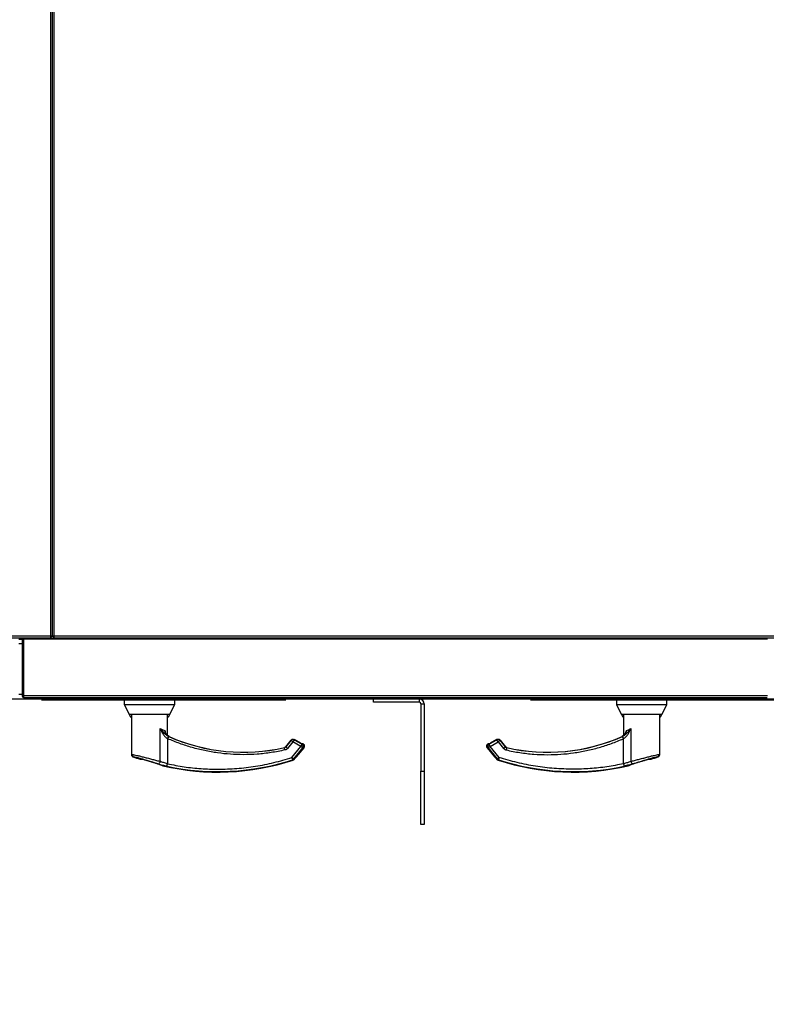
# Model space of a CAD drawing. Units: inches. Extents: x 0.3 to 10.6, y 0.4 to 8.2.
# Drawn here: x 6.9 to 7.2, y 6.3 to 6.7 of the extents above; entities that cross this region are included whole.
import ezdxf

# ---------------------------------------------------------------- set-up
doc = ezdxf.new("R2010")
doc.units = ezdxf.units.IN
doc.header["$MEASUREMENT"] = 0
doc.linetypes.add('HIDDEN', pattern=[0.07500000000000001, 0.05, -0.025])
doc.layers.add('SERVICE_AREA_LINE', color=7, linetype='HIDDEN')
doc.styles.add('SLDTEXTSTYLE0', font='GOTHIC.TTF', dxfattribs={"width": 0.913})
doc.dimstyles.new('SLDDIMSTYLE0', dxfattribs={"dimtxt": 0.08333333333333333, "dimasz": 0.1, "dimexe": 0, "dimexo": 0.0625, "dimgap": 0.02083333333333333, "dimtad": 0, "dimtih": 1, "dimtoh": 1, "dimdec": 6, "dimlfac": 80, "dimrnd": 1e-09, "dimzin": 12, "dimdsep": 46, "dimlunit": 5, "dimtxsty": 'SLDTEXTSTYLE0', "dimsah": 1, "dimcen": 0.09, "dimadec": 0, "dimazin": 3, "dimtfac": 1, "dimtdec": 3, "dimtofl": 0, "dimtmove": 0, "dimatfit": 3, "dimfxl": 1, "dimfrac": 2, "dimtolj": 1, "dimtzin": 12, "dimarcsym": 0})
doc.dimstyles.new('SLDDIMSTYLE1', dxfattribs={"dimtxt": 0.08333333333333333, "dimasz": 0.1, "dimexe": 0, "dimexo": 0.0625, "dimgap": 0.02083333333333333, "dimtad": 0, "dimtih": 1, "dimtoh": 1, "dimdec": 6, "dimlfac": 80, "dimrnd": 1e-09, "dimzin": 12, "dimdsep": 46, "dimlunit": 5, "dimtxsty": 'SLDTEXTSTYLE0', "dimsah": 1, "dimcen": 0.09, "dimadec": 0, "dimazin": 3, "dimtfac": 1, "dimtdec": 3, "dimtmove": 0, "dimatfit": 0, "dimfxl": 1, "dimfrac": 2, "dimtolj": 1, "dimtzin": 12, "dimarcsym": 0})

# ---------------------------------------------------------------- blocks, each defined once
blk = doc.blocks.new('_D_15')
at = {"layer": 'SERVICE_AREA_LINE'}
for p, q in [((6.48086289249363, 6.852949390017391), (6.480862892493627, 5.852196047033793)), ((6.291145392493639, 6.381147613322105), (6.291145392493638, 5.852196047033793)), ((6.291145392493638, 5.977196047033793), (6.041145392493638, 5.977196047033793)), ((6.480862892493627, 5.977196047033793), (6.772430467734528, 5.977196047033792))]:
    blk.add_line(p, q, dxfattribs=at)
for points in [[(6.291145392493638, 5.977196047033793), (6.191145392493638, 5.992196047033793), (6.191145392493638, 5.962196047033793)], [(6.480862892493627, 5.977196047033793), (6.580862892493626, 5.962196047033793), (6.580862892493626, 5.992196047033793)]]:
    blk.add_solid(points, dxfattribs=at)
at = {"layer": 'SERVICE_AREA_LINE', "insert": (6.772430467734528, 6.017437652657995), "char_height": 0.08333333333333333, "attachment_point": 1, "style": 'SLDTEXTSTYLE0'}
blk.add_mtext('15 1/8"', dxfattribs=at)
blk = doc.blocks.new('_D_19')
at = {"layer": 'SERVICE_AREA_LINE'}
for p, q in [((6.874067892493628, 7.110485113322085), (6.558612951815143, 7.110485113322085)), ((6.683612951815144, 7.110485113322085), (6.683612951815144, 6.405636890017384)), ((6.683612951815144, 6.166056027938795), (6.683612951815144, 6.405636890017384)), ((6.752386645370779, 6.166056027938795), (6.683612951815144, 6.166056027938795))]:
    blk.add_line(p, q, dxfattribs=at)
for points in [[(6.683612951815144, 7.110485113322085), (6.668612951815144, 7.010485113322085), (6.698612951815144, 7.010485113322085)], [(6.683612951815144, 6.405636890017384), (6.698612951815144, 6.505636890017383), (6.668612951815144, 6.505636890017383)]]:
    blk.add_solid(points, dxfattribs=at)
at = {"layer": 'SERVICE_AREA_LINE', "insert": (6.752386645370777, 6.206297633563), "char_height": 0.08333333333333333, "attachment_point": 1, "style": 'SLDTEXTSTYLE0'}
blk.add_mtext('56 3/8"', dxfattribs=at)
blk = doc.blocks.new('_D_25')
at = {"layer": 'SERVICE_AREA_LINE'}
for p, q in [((6.864084767486069, 7.461441363322084), (4.968936274130788, 7.461441363322107)), ((5.093936274130788, 7.461441363322106), (5.093936274130786, 7.299564670701959)), ((5.093936274130773, 6.31040498089671), (5.093936274130783, 7.034749861531896)), ((6.443601642493621, 6.310404980896693), (4.968936274130773, 6.310404980896711))]:
    blk.add_line(p, q, dxfattribs=at)
for points in [[(5.093936274130788, 7.461441363322106), (5.078936274130787, 7.361441363322107), (5.108936274130786, 7.361441363322107)], [(5.093936274130773, 6.31040498089671), (5.108936274130774, 6.410404980896709), (5.078936274130775, 6.410404980896709)]]:
    blk.add_solid(points, dxfattribs=at)
at = {"layer": 'SERVICE_AREA_LINE', "char_height": 0.08333333333333333, "attachment_point": 1, "style": 'SLDTEXTSTYLE0'}
for s, insert in [('92 1/8"', (4.913920842017751, 7.273602574033652)), ('Overall', (4.901806626962197, 7.141195169448622))]:
    blk.add_mtext(s, dxfattribs=dict(at, insert=insert))

msp = doc.modelspace()

# ---------------------------------------------------------------- linework, layer by layer
at = {"color": 8, "linetype": 'Continuous', "lineweight": 25}
for p, q in [((6.894882892493625, 7.37298600166975), (6.894882892493623, 6.43173600166975)), ((6.896382892493623, 6.431736001669732), (6.896382892493626, 7.372986001669734)), ((6.894882892493623, 6.43173600166975), (6.607132892493622, 6.43173600166975)), ((6.883320392493635, 6.428586001669741), (6.881957892493618, 6.428586001669741)), ((6.884408780841285, 6.43082439001738), (7.187485754145988, 6.43082439001738)), ((7.201752892493623, 6.431736001669731), (6.896382892493623, 6.431736001669732)), ((6.881957892493618, 6.408011001669742), (6.883320392493635, 6.408011001669742)), ((7.187985754145988, 6.40732439001738), (6.883908780841284, 6.40732439001738)), ((7.045671642493639, 6.404636001669741), (7.045671642493639, 6.405986001669741)), ((7.046346642493639, 6.403961001669741), (7.047696642493639, 6.403961001669741)), ((6.92794037772985, 6.399665925450451), (6.927041364482192, 6.399665925450451)), ((6.92794037772985, 6.398735346753859), (6.927578634343171, 6.398735346753859)), ((6.92794037772985, 6.398553940729105), (6.927760987376565, 6.398553940729105)), ((6.943603170505069, 6.399665925450451), (6.942704157257411, 6.399665925450451)), ((6.94306590064409, 6.398735346753859), (6.942704157257411, 6.398735346753859)), ((6.942883547610696, 6.398553940729105), (6.942704157257411, 6.398553940729105)), ((7.129190377729855, 6.399665925450451), (7.128291364482192, 6.399665925450451)), ((7.129190377729855, 6.398735346753859), (7.128828634343171, 6.398735346753859)), ((7.129190377729855, 6.398553940729105), (7.129010987376565, 6.398553940729105)), ((7.144853170505069, 6.399665925450451), (7.143954157257415, 6.399665925450451)), ((7.14431590064409, 6.398735346753859), (7.143954157257415, 6.398735346753859)), ((7.144133547610696, 6.398553940729105), (7.143954157257415, 6.398553940729105)), ((6.939751401351903, 6.380452092304891), (6.939751401351901, 6.393931613901129)), ((6.941771597976469, 6.392265183028742), (6.941555530157543, 6.393045475713713)), ((7.13214313363537, 6.393931613901128), (7.132143133635368, 6.380452092304888)), ((6.942704157257407, 6.389802528838127), (6.943126562251853, 6.390685920664906)), ((6.942704157257407, 6.389802528838127), (6.942704157257408, 6.379503474951312)), ((6.942818148950026, 6.389750085011516), (6.942704157257407, 6.389802528838127)), ((6.942818148950026, 6.389750085011516), (6.943214681173123, 6.39064683203062)), ((6.943214681205691, 6.390646832104273), (6.943126562251853, 6.390685920664906)), ((6.943214681205691, 6.390646832104273), (6.943350918892379, 6.390614368317563)), ((6.943351673106007, 6.390616082412645), (6.943350918892382, 6.390614368317562)), ((6.991034638005366, 6.386459102756739), (6.993234488290325, 6.389150046827352)), ((6.991048722319723, 6.38643638912914), (6.993240459110807, 6.389117408452426)), ((6.993999582464538, 6.388496824121352), (6.991807845673452, 6.385815804798066)), ((6.993234488290323, 6.389150046827353), (6.993233038426382, 6.389151232093014)), ((6.993234488290325, 6.389150046827352), (6.993240459110807, 6.389117408452426)), ((6.993999582464538, 6.388496824121352), (6.993240459110807, 6.389117408452426)), ((6.994489835760841, 6.38934596773913), (6.993999582464538, 6.388496824121352)), ((6.997274958538706, 6.386605784863235), (6.993999582464538, 6.388496824121352)), ((6.994484801284332, 6.389380227909391), (6.994483864940359, 6.389378606114055)), ((6.994483864940359, 6.389378606114055), (6.994489835760841, 6.38934596773913)), ((6.994483864940359, 6.389378606114055), (6.99707666051688, 6.387881654889997)), ((6.994489835760841, 6.38934596773913), (6.997765211835009, 6.387454928481012)), ((7.074129323152257, 6.387454928481013), (7.077404699226425, 6.389345967739131)), ((7.074619576448564, 6.386605784863235), (7.077894952522731, 6.388496824121352)), ((7.074817874470386, 6.387881654889997), (7.077410670046906, 6.389378606114055)), ((7.077410670046906, 6.389378606114055), (7.077404699226425, 6.389345967739131)), ((7.077894952522731, 6.388496824121352), (7.077404699226425, 6.389345967739131)), ((7.077410670046906, 6.389378606114055), (7.077409733702934, 6.389380227909391)), ((7.078654075876458, 6.389117408452426), (7.077894952522731, 6.388496824121352)), ((7.077894952522731, 6.388496824121352), (7.080086689313816, 6.385815804798066)), ((7.077901178422056, 6.389508889490771), (7.078077159203945, 6.389492822911304)), ((7.078654075876458, 6.389117408452426), (7.07866004669694, 6.389150046827352)), ((7.078654075876458, 6.389117408452426), (7.080845812667546, 6.38643638912914)), ((7.078661496560884, 6.389151232093016), (7.07866004669694, 6.389150046827352)), ((7.07866004669694, 6.389150046827352), (7.080859896981902, 6.386459102756739)), ((7.128542861881254, 6.390616082412645), (7.128543616094879, 6.390614368317562)), ((7.128679854571955, 6.390646830320864), (7.128543616105907, 6.390614368292501)), ((7.128767972735407, 6.390685920664906), (7.128679853781568, 6.390646832104273)), ((7.129076386037235, 6.389750085011516), (7.128679853781568, 6.390646832104273)), ((7.128767972735407, 6.390685920664906), (7.129190377729853, 6.389802528838127)), ((7.129076386037235, 6.389750085011516), (7.129190377729853, 6.389802528838127)), ((7.129190377729852, 6.379503474951312), (7.129190377729853, 6.389802528838127)), ((6.990508063514002, 6.386101114464644), (6.99049386780933, 6.386123802640467)), ((6.990493867809027, 6.386123802641792), (6.990494532334574, 6.386120893548825)), ((6.990726528062013, 6.385145255469073), (6.990508063514003, 6.386101114464644)), ((6.991034638005366, 6.386459102756739), (6.991033188141423, 6.386460288022403)), ((6.991034638005366, 6.386459102756739), (6.991048722319723, 6.38643638912914)), ((6.991807845673452, 6.385815804798066), (6.991048722341957, 6.386436389110965)), ((6.993591481873835, 6.382100010193779), (6.997274958538706, 6.386605784863235)), ((6.994350605227562, 6.381479425862704), (6.998034081892432, 6.385985200532159)), ((6.995443233943994, 6.382319192205978), (6.998511617166047, 6.386072560193884)), ((6.997077596860855, 6.387883276685332), (6.99707666051688, 6.387881654889997)), ((6.997274958538706, 6.386605784863235), (6.997765211835009, 6.387454928481012)), ((6.998034081892432, 6.385985200532159), (6.997274958538706, 6.386605784863235)), ((6.997874543761903, 6.387474929516907), (6.997765211835009, 6.387454928481012)), ((6.998511617166047, 6.386072560193884), (6.998034081892432, 6.385985200532159)), ((6.998040230345683, 6.387505239998062), (6.998125741905802, 6.387609841128082)), ((6.998040230345683, 6.387505239998062), (6.998242747108624, 6.387542288142737)), ((6.998040230345683, 6.387505239998062), (6.99804946183784, 6.387407341794586)), ((6.998125741905802, 6.387609841128082), (6.998242747108624, 6.387542288142737)), ((7.073382917821219, 6.386072560193884), (7.073860453094833, 6.38598520053216)), ((7.073382917821219, 6.386072560193884), (7.076451301043275, 6.382319192205978)), ((7.073651787878641, 6.387542288142737), (7.073768793081464, 6.387609841128082)), ((7.073651787878641, 6.387542288142737), (7.073854304641589, 6.387505239998062)), ((7.073768793081464, 6.387609841128082), (7.073854304641589, 6.387505239998062)), ((7.073845073149429, 6.387407341794586), (7.073854304641589, 6.387505239998062)), ((7.074619576448564, 6.386605784863235), (7.073860453094833, 6.38598520053216)), ((7.073860453094833, 6.38598520053216), (7.077543929759701, 6.381479425862704)), ((7.074019991225366, 6.387474929516909), (7.074129323152257, 6.387454928481013)), ((7.074129323152257, 6.387454928481013), (7.074619576448564, 6.386605784863235)), ((7.07830305311343, 6.382100010193779), (7.074619576448564, 6.386605784863235)), ((7.074817874470386, 6.387881654889997), (7.074816938126413, 6.387883276685332)), ((7.080086689313816, 6.385815804798066), (7.080845812667546, 6.38643638912914)), ((7.080845812667546, 6.38643638912914), (7.080859896981902, 6.386459102756739)), ((7.080861346845845, 6.386460288022403), (7.080859896981902, 6.386459102756739)), ((7.081386471473264, 6.386101114464644), (7.081168006925254, 6.385145255469072)), ((7.081400667177937, 6.386123802640467), (7.081386471473264, 6.386101114464644)), ((7.081400013039137, 6.386120939017552), (7.081400667178241, 6.386123802641793)), ((6.993591481873835, 6.382100010193779), (6.994350605227562, 6.381479425862704)), ((6.993896643519736, 6.381168200369823), (6.993591481873835, 6.382100010193779)), ((6.994019464326097, 6.38099014861998), (6.993896643519736, 6.381168200369823)), ((6.994350605227562, 6.381479425862704), (6.994476061078929, 6.381296495466986)), ((7.077418473908337, 6.381296495466986), (7.077543929759701, 6.381479425862704)), ((7.077543929759701, 6.381479425862704), (7.07830305311343, 6.382100010193779)), ((7.077997891467527, 6.381168200369823), (7.077875070661169, 6.380990148619979)), ((7.07830305311343, 6.382100010193779), (7.077997891467527, 6.381168200369823)), ((6.942495425110398, 6.378545443600595), (6.942704157257408, 6.379503474951312)), ((7.046346642493639, 6.376511001669741), (7.047696642493639, 6.376511001669741)), ((7.129190377729852, 6.379503474951312), (7.129399109876862, 6.378545443600595))]:
    msp.add_line(p, q, dxfattribs=at)
at = {"color": 7, "linetype": 'Continuous', "lineweight": 25}
for p, q in [((6.895632892493622, 6.431574390017398), (6.895632892493625, 7.373147613322102)), ((6.60697128084127, 6.43098600166975), (6.895044504145974, 6.43098600166975)), ((6.881957892493618, 6.430397613322094), (6.883320392493635, 6.430397613322094)), ((6.883320392493635, 6.43057439001738), (6.883820392493636, 6.43057439001738)), ((6.883320392493635, 6.43057439001738), (6.883320392493635, 6.40732439001738)), ((6.883852539050006, 6.43098600166975), (6.883820392493636, 6.43082439001738)), ((6.883820392493636, 6.43082439001738), (6.883820392493636, 6.43057439001738)), ((6.884320392493636, 6.43082439001738), (6.883820392493636, 6.43082439001738)), ((6.883820392493636, 6.43057439001738), (6.883820392493636, 6.40732439001738)), ((6.883908780841284, 6.40732439001738), (6.883908780841284, 6.43057439001738)), ((6.883908780841284, 6.43057439001738), (7.187985754145988, 6.43057439001738)), ((6.884320392493636, 6.43098600166975), (6.884320392493636, 6.43057439001738)), ((6.884320392493636, 6.43082439001738), (6.884320392493636, 6.43057439001738)), ((6.884408780841285, 6.43082439001738), (6.884431530999744, 6.43098600166975)), ((6.884408780841285, 6.43057439001738), (6.884408780841285, 6.43082439001738)), ((6.894956143846133, 6.431574390017381), (6.895132892493622, 6.431574390017381)), ((6.895044504145974, 6.431486001669749), (6.895044504145974, 6.43098600166975)), ((6.895132892493622, 6.431574390017398), (6.895632892493622, 6.431574390017398)), ((6.896132892493624, 6.431574390017381), (6.895632892493623, 6.431574390017381)), ((6.896132892493624, 6.431574390017381), (6.896309641141123, 6.431574390017381)), ((6.896221280841272, 6.431486001669732), (6.896221280841272, 6.430986001669732)), ((6.896221280841272, 6.430986001669732), (7.201914504145975, 6.430986001669731)), ((7.187463003987531, 6.430986001669731), (7.187485754145988, 6.43082439001738)), ((7.187485754145988, 6.43082439001738), (7.187485754145988, 6.43057439001738)), ((6.925725810800718, 6.405986001669741), (6.810441642493618, 6.405986001669741)), ((6.883820392493636, 6.40732439001738), (6.883320392493635, 6.40732439001738)), ((6.883820392493636, 6.40757439001738), (6.883908780841284, 6.40757439001738)), ((6.884070392493636, 6.406574390017379), (7.187824142493636, 6.40657439001738)), ((6.92498762182434, 6.40571907505675), (6.92498762182434, 6.403750571119742)), ((6.92498762182434, 6.40571907505675), (6.935322267493632, 6.40571907505675)), ((6.925725810800718, 6.406574390017379), (6.925725810800718, 6.405965138048876)), ((6.925725810800719, 6.405965138048876), (6.925725810800719, 6.40571907505675)), ((6.935322267493632, 6.405965138048876), (6.925725810800718, 6.405965138048876)), ((6.944918724186546, 6.405965138048876), (6.925725810800719, 6.405965138048876)), ((6.944918724186545, 6.405965138048876), (6.935322267493632, 6.405965138048876)), ((6.935322267493632, 6.40571907505675), (6.945656913162923, 6.40571907505675)), ((6.944918724186545, 6.405965138048876), (6.944918724186545, 6.406574390017379)), ((7.126975810800721, 6.405986001669741), (6.944918724186545, 6.405986001669741)), ((6.944918724186546, 6.40571907505675), (6.944918724186546, 6.405965138048876)), ((6.945656913162923, 6.403750571119742), (6.945656913162923, 6.40571907505675)), ((7.026921642493638, 6.404636001669741), (7.026921642493638, 6.405986001669741)), ((7.045671642493639, 6.404636001669741), (7.026921642493638, 6.404636001669741)), ((7.126237621824341, 6.40571907505675), (7.126237621824341, 6.403750571119742)), ((7.126237621824341, 6.40571907505675), (7.146906913162925, 6.40571907505675)), ((7.126975810800721, 6.406574390017379), (7.126975810800721, 6.405965138048876)), ((7.12697581080072, 6.405965138048876), (7.12697581080072, 6.40571907505675)), ((7.146168724186547, 6.405965138048876), (7.126975810800721, 6.405965138048876)), ((7.146168724186547, 6.405965138048876), (7.146168724186547, 6.406574390017379)), ((7.21106851749363, 6.405986001669741), (7.146168724186547, 6.405986001669741)), ((7.146168724186547, 6.40571907505675), (7.146168724186547, 6.405965138048876)), ((7.146906913162925, 6.403750571119742), (7.146906913162925, 6.40571907505675)), ((6.92498762182434, 6.403750571119742), (6.926993627531012, 6.399813563245726)), ((6.92498762182434, 6.403750571119742), (6.945656913162923, 6.403750571119742)), ((6.943650907456252, 6.399813563245726), (6.945656913162923, 6.403750571119742)), ((7.046346642493639, 6.403961001669741), (7.046346642493639, 6.376511001669741)), ((7.047696642493639, 6.403961001669741), (7.047696642493639, 6.376511001669741)), ((7.126237621824341, 6.403750571119742), (7.128243627531013, 6.399813563245726)), ((7.126237621824341, 6.403750571119742), (7.146906913162925, 6.403750571119742)), ((7.144900907456254, 6.399813563245726), (7.146906913162925, 6.403750571119742)), ((6.926993627531012, 6.399813563245726), (6.943650907456252, 6.399813563245726)), ((6.927041364482192, 6.399665925450451), (6.927578634343171, 6.398735346753859)), ((6.927760987376565, 6.398553940729105), (6.92794037772985, 6.398453261248634)), ((6.92794037772985, 6.399813563245726), (6.92794037772985, 6.383322815733065)), ((6.942704157257411, 6.391008127244553), (6.942704157257411, 6.399813563245726)), ((6.942704157257411, 6.398453261248634), (6.942883547610696, 6.398553940729105)), ((6.94306590064409, 6.398735346753859), (6.943603170505069, 6.399665925450451)), ((7.128243627531013, 6.399813563245726), (7.144900907456253, 6.399813563245726)), ((7.128291364482192, 6.399665925450451), (7.128828634343171, 6.398735346753859)), ((7.129010987376565, 6.398553940729105), (7.129190377729855, 6.398453261248632)), ((7.129190377729855, 6.399813563245726), (7.129190377729855, 6.391008127275631)), ((7.143954157257415, 6.383322815733066), (7.143954157257415, 6.399813563245726)), ((7.143954157257415, 6.398453261248637), (7.144133547610696, 6.398553940729105)), ((7.14431590064409, 6.398735346753859), (7.144853170505069, 6.399665925450451)), ((6.94183079839496, 6.392140796299008), (6.941771597976469, 6.392265183028742)), ((6.943349663781692, 6.390611515837843), (6.942704157257411, 6.391008127244553)), ((6.993233038426382, 6.389151232093014), (6.991033188141422, 6.386460288022403)), ((6.993817536144653, 6.389491946326045), (6.993817208080409, 6.389493739627951)), ((6.993993356565209, 6.389508889490771), (6.993817375783321, 6.389492822911304)), ((6.997077596860855, 6.387883276685331), (6.994484801284332, 6.389380227909391)), ((7.077409733702933, 6.389380227909391), (7.074816938126413, 6.387883276685334)), ((7.078077004339301, 6.389491976372659), (7.078077326906857, 6.389493739627951)), ((7.080861346845845, 6.386460288022402), (7.078661496560884, 6.389151232093016)), ((7.129190377729855, 6.391008127275631), (7.128544871187795, 6.390611515878254)), ((6.995515855482505, 6.382378437783492), (6.998538185303707, 6.386075471425917)), ((6.997774336520047, 6.387520365296111), (6.997680299288773, 6.387560781640104)), ((6.998268285364558, 6.387549167561605), (6.998133507119521, 6.387626981817657)), ((7.073356349683558, 6.386075471425917), (7.07637867950476, 6.382378437783492)), ((7.073761027867745, 6.387626981817657), (7.073626249622707, 6.387549167561605)), ((7.074214235698495, 6.387560781640105), (7.074120198467218, 6.38752036529611)), ((6.931759792595033, 6.381358838836276), (6.932687919792883, 6.381358838836277)), ((6.994019464326097, 6.38099014861998), (6.994019603573366, 6.380989724324052)), ((6.995466351888757, 6.382332525557911), (6.995515866278985, 6.382378450990474)), ((7.07637866870828, 6.382378450990474), (7.076428183098508, 6.382332525557911)), ((7.076446335037573, 6.382323248174465), (7.076428183072844, 6.382332525579133)), ((7.077875070661169, 6.380990148619979), (7.0778749314139, 6.380989724324051)), ((7.139206615117378, 6.381358838836276), (7.140134742392229, 6.381358838836277)), ((6.940499396383041, 6.378847583669379), (6.940588159810743, 6.378788801499349)), ((6.940548381682973, 6.378815143932608), (6.940598229198023, 6.378793501502858)), ((6.940588159810743, 6.378788801499349), (6.940791120799952, 6.378719540283164)), ((6.940598229314718, 6.378793501616991), (6.940602942117211, 6.378791570851656)), ((6.940791120799952, 6.378719540283164), (6.940791018191916, 6.3787191056702)), ((7.046346642493639, 6.354636001669742), (7.046346642493639, 6.376511001669741)), ((7.047696642493639, 6.376511001669741), (7.047696642493639, 6.354636001669742)), ((7.131103414187312, 6.378719540283164), (7.131306375176521, 6.378788801499349)), ((7.131103414187312, 6.378719540283164), (7.131103516795347, 6.3787191056702)), ((7.131291543588728, 6.378791603080046), (7.131296305672546, 6.378793501616991)), ((7.131296305789189, 6.378793501502908), (7.131400679826158, 6.378838828780773)), ((7.131296305789243, 6.378793501502858), (7.131346153304293, 6.378815143932608)), ((7.047696642493639, 6.354636001669742), (7.046346642493639, 6.354636001669742))]:
    msp.add_line(p, q, dxfattribs=at)
at = {"color": 8, "linetype": 'Continuous', "lineweight": 25, "flags": 128}
for points in [[(6.997874543761903, 6.387474929516907), (6.997803667944435, 6.387510601805381), (6.997772917590567, 6.387520771421003)], [(7.074121609023378, 6.387520769041831), (7.074090867042831, 6.387510601805381), (7.074019991225366, 6.387474929516909)]]:
    msp.add_lwpolyline(points, dxfattribs=at)
at = {"color": 7, "linetype": 'Continuous', "lineweight": 25}
for centre, radius, start, end in [((7.045671642493639, 6.403961001669741), 0.002024999999999721, 1.005212343771324e-10, 90), ((7.045671642493639, 6.403961001669741), 0.000674999999999315, 0, 90), ((6.927126603203036, 6.399715138048876), 9.842519685054896e-05, 90, 209.9999999999933), ((6.928004827947396, 6.398981409745985), 0.0004921259842523806, 209.9999999999656, 240.298326457368), ((6.942639707039866, 6.398981409745985), 0.0004921259842516115, 299.7016735425438, 329.9999999999843), ((6.943517931784225, 6.399715138048876), 9.842519685054896e-05, 330.0000000000084, 90), ((7.128376603203038, 6.399715138048876), 9.842519685122151e-05, 90, 209.9999999994763), ((7.129254827947396, 6.398981409745985), 0.0004921259842523806, 209.9999999999656, 240.2983264574578), ((7.143889707039865, 6.398981409745985), 0.0004921259842516115, 299.7016735425438, 329.9999999999843), ((7.144767931784225, 6.399715138048876), 9.842519685054896e-05, 330.0000000000084, 90), ((6.973708094265283, 6.459606870332339), 0.07537400827459904, 246.2501753774374, 282.8673273644707), ((7.098186440721981, 6.459606870332339), 0.07537400827459988, 257.1326726355338, 293.7498246225636), ((6.963373448595993, 6.474370649859898), 0.09833120478485907, 249.2755165499215, 251.0843545153442), ((6.963373448595993, 6.474370649859896), 0.09828070152348223, 256.7162466952187, 288.169024580234), ((6.995281000332131, 6.382441335641547), 0.0002030732963001666, 306.9566528215971, 323.0244166618727), ((7.076613535177818, 6.382441336096803), 0.0002030739876906114, 216.9755972538015, 233.0203238210798), ((7.108521086391271, 6.474370649859898), 0.09828070152348396, 251.8309754197697, 283.2837533047826), ((7.108521086391272, 6.474370649859898), 0.09833120478485766, 288.9159013435736, 290.7242787054511)]:
    msp.add_arc(centre, radius, start, end, dxfattribs=at)
at = {"color": 8, "linetype": 'Continuous', "lineweight": 25}
for centre, radius, start, end in [((6.973708094265282, 6.459606870332339), 0.07540116121412928, 246.1454831970069, 282.8740041966228), ((6.973708094265283, 6.459606870332339), 0.07537588096254745, 246.2501753774364, 282.8673273644703), ((6.99400158176286, 6.388485895330493), 0.0009889977323754768, 60.41688145916856, 140.3170752413742), ((7.077892953224405, 6.388485895330497), 0.0009889977323723873, 39.68292475842781, 119.5831185409331), ((7.098186440721981, 6.459606870332339), 0.07540116121412814, 257.1259958033821, 293.854516804231), ((7.098186440721981, 6.459606870332339), 0.07537588096254667, 257.132672635534, 293.7498246225651), ((6.997879010883691, 6.387184677474553), 0.0004915692520428376, 59.87254421134093, 123.0969359351332), ((6.997793303744049, 6.387079296959596), 0.0004923415670172392, 59.89838321886879, 101.9141030474659), ((6.997261039233993, 6.38660323848432), 0.0009897301966093634, 321.3581007118909, 59.37585598864728), ((6.997744421335838, 6.387018817850921), 0.0004939641309468311, 51.86359684229814, 80.75594840736112), ((6.997738574507604, 6.386690598146045), 0.000989730196611329, 321.3581007120193, 59.37585598847031), ((7.074155960479659, 6.386690598146045), 0.0009897301966098157, 120.624144011397, 218.6418992880786), ((7.074633495753279, 6.38660323848432), 0.0009897301966128424, 120.624144011592, 218.6418992878056), ((7.074015533256066, 6.387184996561442), 0.0004912978928988042, 57.01871416792516, 120.1470567742222), ((7.074150089216793, 6.387018860721687), 0.0004939153220446141, 97.5088369488212, 128.1372448050295), ((7.074101231243223, 6.387079296959588), 0.0004923415670241438, 78.08589695323184, 120.1016167807165), ((6.929304188666857, 6.383265266703027), 0.0009714709183770224, 178.4963656321984, 246.7739380346311), ((6.963373448595993, 6.474370649859896), 0.09823757038750876, 249.4695815260063, 251.2276873556633), ((6.938728028846054, 6.380510257742986), 0.001025024147967766, 280.5710808700303, 356.7469788319432), ((6.96337344859599, 6.474370649859896), 0.09807324823468747, 257.7087049397185, 288.1332842677329), ((7.108521086391271, 6.474370649859899), 0.09807324823468944, 251.8667157322702, 282.2912950602823), ((7.133166506141214, 6.380510257742986), 0.00102502414796563, 183.2530211682156, 259.4289191301574), ((7.108521086391269, 6.474370649859899), 0.09823757038750983, 288.7723126443382, 290.5304184739948), ((7.142590346320407, 6.383265266703024), 0.0009714709183726996, 293.2260619653087, 1.503634368070322)]:
    msp.add_arc(centre, radius, start, end, dxfattribs=at)
at = {"color": 7, "linetype": 'Continuous', "lineweight": 25}
for points in [[(6.894882892493623, 6.43173600166975), (6.894896360131318, 6.431637723886896), (6.89492329540671, 6.431441168321186), (6.894963698319797, 6.431193259618364), (6.895004101232886, 6.431019822708522), (6.895031036508278, 6.430997275349341), (6.895044504145974, 6.43098600166975)], [(6.894882892493623, 6.43173600166975), (6.894896360131318, 6.431703242408798), (6.89492329540671, 6.431637723886896), (6.894963698319797, 6.431555087652622), (6.895004101232886, 6.431497275349341), (6.895031036508278, 6.431489759562947), (6.895044504145974, 6.431486001669749)], [(6.895632892493622, 6.431574390017398), (6.895621618814031, 6.431587857655094), (6.895599071454851, 6.431614792930486), (6.895425634545009, 6.431655195843574), (6.895177725842187, 6.431695598756662), (6.894981170276477, 6.431722534032054), (6.894882892493623, 6.43173600166975)], [(6.895132892493622, 6.431574390017398), (6.895129134600426, 6.431587857655094), (6.895121618814032, 6.431614792930486), (6.895063806510752, 6.431655195843574), (6.894981170276477, 6.431695598756662), (6.894915651754574, 6.431722534032054), (6.894882892493623, 6.43173600166975)], [(6.896382892493623, 6.431736001669732), (6.896284614710769, 6.431722534032035), (6.896088059145058, 6.431695598756644), (6.895840150442236, 6.431655195843557), (6.895666713532394, 6.431614792930468), (6.895644166173214, 6.431587857655076), (6.895632892493623, 6.431574390017381)], [(6.896382892493623, 6.431736001669732), (6.896350133232672, 6.431722534032035), (6.896284614710769, 6.431695598756644), (6.896201978476494, 6.431655195843557), (6.896144166173214, 6.431614792930468), (6.896136650386819, 6.431587857655076), (6.896132892493624, 6.431574390017381)], [(6.896221280841272, 6.430986001669732), (6.896234748478968, 6.430997275349323), (6.896261683754359, 6.431019822708503), (6.896302086667448, 6.431193259618345), (6.896342489580536, 6.431441168321167), (6.896369424855926, 6.431637723886878), (6.896382892493623, 6.431736001669732)], [(6.896221280841272, 6.431486001669732), (6.896234748478968, 6.431489759562928), (6.896261683754359, 6.431497275349322), (6.896302086667448, 6.431555087652603), (6.896342489580536, 6.431637723886878), (6.896369424855926, 6.431703242408781), (6.896382892493623, 6.431736001669732)], [(6.883320392493635, 6.40732439001738), (6.883331666173226, 6.407226112234525), (6.883354213532407, 6.407029556668816), (6.883527650442249, 6.406781647965993), (6.883775559145072, 6.406608211056151), (6.883972114710781, 6.40658566369697), (6.884070392493636, 6.406574390017379)], [(6.884070392493636, 6.406574390017379), (6.88405692485594, 6.40658566369697), (6.884029989580548, 6.406608211056152), (6.88398958666746, 6.406781647965993), (6.883949183754373, 6.407029556668816), (6.883922248478981, 6.407226112234525), (6.883908780841284, 6.40732439001738)]]:
    msp.add_open_spline(points, degree=3, dxfattribs=at)
for points, knots in [([(6.883820392493636, 6.40732439001738), (6.883824337329838, 6.407291968792898), (6.883832227002241, 6.407227126343935), (6.883878893506554, 6.40715271976458), (6.883922456044512, 6.407127109213897), (6.88393782400918, 6.407118074339979)], [0, 0, 0, 0, 0.3929167827351547, 0.7858335654700833, 1, 1, 1, 1]), ([(6.943349663799471, 6.390611515878254), (6.943114313578787, 6.390740101896518), (6.942645271052089, 6.39099636811428), (6.942120779837792, 6.391537402192571), (6.941926012348093, 6.39196339005842), (6.941842181252873, 6.392146742164053)], [0, 0, 0, 0, 0.3645244276727497, 0.7264809784386036, 1, 1, 1, 1]), ([(7.130052353370523, 6.392146741459454), (7.129968522381526, 6.391963389597328), (7.129773754992181, 6.391537401976925), (7.129249263943735, 6.390996368097774), (7.128780221423424, 6.390740101864229), (7.128544871205572, 6.390611515837843)], [0, 0, 0, 0, 0.2735187589366988, 0.6354754399737206, 1, 1, 1, 1]), ([(6.993817375783321, 6.389492822911304), (6.993707427957585, 6.389462401714137), (6.993482699150124, 6.3894002220456), (6.99331840306118, 6.389234625705689), (6.993234488290325, 6.389150046827352)], [0, 0, 0, 0, 0.4892466923917636, 1, 1, 1, 1]), ([(6.993993356565264, 6.389508889490472), (6.994077619671377, 6.389503483993428), (6.994249675999985, 6.389492446541586), (6.99440474151733, 6.389417068544697), (6.994483865032145, 6.389378606273035)], [0, 0, 0, 0, 0.4897413933852666, 1, 1, 1, 1]), ([(7.078077159203945, 6.389492822911304), (7.077963562226106, 6.389503296700322), (7.077731374702787, 6.389524704691785), (7.077519093416159, 6.389427998911291), (7.077410670046906, 6.389378606114055)], [0, 0, 0, 0, 0.4892466925611219, 1, 1, 1, 1]), ([(7.07866004669694, 6.389150046827352), (7.078576131926118, 6.389234625705661), (7.078411835837181, 6.389400222045576), (7.07818710702972, 6.389462401714122), (7.078077159203945, 6.389492822911304)], [0, 0, 0, 0, 0.5107533074275372, 1, 1, 1, 1]), ([(6.997874543761903, 6.387474929516907), (6.99782951307244, 6.38749331922346), (6.99773757963136, 6.387530863152369), (6.99753907100778, 6.387628253308097), (6.997313264924121, 6.387747164246067), (6.997154471242269, 6.3878374257284), (6.99707666051688, 6.387881654889997)], [0, 0, 0, 0, 0.2448066349587857, 0.4997906232287718, 0.7548916682365618, 1, 1, 1, 1]), ([(6.998137479548149, 6.387624675210591), (6.998086107110513, 6.387647996310275), (6.997980001206147, 6.387696164286851), (6.997802486267487, 6.387690207585288), (6.997670337808135, 6.387651907670978), (6.997617063640303, 6.38760302743137), (6.997607641603872, 6.387594382502371)], [0, 0, 0, 0, 0.2976396182070604, 0.6147522352127396, 0.9318653181777877, 1, 1, 1, 1]), ([(6.998537255273674, 6.386074351088628), (6.998575560278436, 6.38612717546446), (6.998654985440398, 6.386236706441732), (6.998730945658625, 6.386433129180529), (6.99876689291697, 6.386650263086344), (6.998751830670583, 6.386875961867908), (6.998686013447005, 6.387092375602097), (6.998575522596946, 6.387282720316997), (6.998434942608704, 6.387439529481191), (6.998321884304907, 6.387513847791701), (6.998267358777247, 6.387549689874583)], [0, 0, 0, 0, 0.1146567025375061, 0.2377398782651348, 0.367160611841667, 0.5000000000011184, 0.6328393881603713, 0.7622601217363624, 0.8853432974632539, 1, 1, 1, 1]), ([(7.073627176210017, 6.387549689874583), (7.073572650682358, 6.387513847791701), (7.073459592378561, 6.387439529481191), (7.07331901239032, 6.387282720316997), (7.073208521540261, 6.387092375602097), (7.073142704316681, 6.386875961867908), (7.073127642070296, 6.386650263086344), (7.07316358932864, 6.386433129180529), (7.073239549546868, 6.386236706441732), (7.073318974708829, 6.38612717546446), (7.073357279713592, 6.386074351088628)], [0, 0, 0, 0, 0.1146567025367456, 0.2377398782636502, 0.3671606118396324, 0.4999999999988856, 0.6328393881583352, 0.7622601217348666, 0.8853432974624946, 1, 1, 1, 1]), ([(7.074286893383394, 6.387594382502371), (7.074277471346963, 6.38760302743137), (7.074224197179131, 6.387651907670978), (7.074092048719777, 6.387690207585288), (7.073914533781116, 6.387696164286851), (7.073808427876752, 6.387647996310275), (7.073757055439116, 6.387624675210591)], [0, 0, 0, 0, 0.0681346818226064, 0.3852477647875204, 0.7023603817930676, 1, 1, 1, 1]), ([(7.074817874470386, 6.387881654889997), (7.074740063744996, 6.3878374257284), (7.074581270063145, 6.387747164246067), (7.074355463979486, 6.387628253308097), (7.074156955355907, 6.387530863152369), (7.074065021914827, 6.38749331922346), (7.074019991225366, 6.387474929516909)], [0, 0, 0, 0, 0.2451083317657312, 0.500209376774293, 0.7551933650450069, 1, 1, 1, 1]), ([(6.927940377729568, 6.383322815733294), (6.927948684037919, 6.383225894408714), (6.927965691122281, 6.383027448953312), (6.928103294429452, 6.382755416670852), (6.928309029464232, 6.382530451499532), (6.928488615516306, 6.382444319684359), (6.928576325854684, 6.382402252660964)], [0, 0, 0, 0, 0.2442014214590973, 0.5000000000118533, 0.7557985785578192, 1, 1, 1, 1]), ([(6.931499803926371, 6.381358838836277), (6.931492198568749, 6.381358838836277), (6.931464105037259, 6.381358838836277), (6.931635093429994, 6.381358838836276), (6.931759792595033, 6.381358838836276)], [0, 0, 0, 0, 0.2707156138292222, 1, 1, 1, 1]), ([(6.932654547871421, 6.381375238197842), (6.932912785489588, 6.381299990199152), (6.933467056924031, 6.381138480747242), (6.934407100331388, 6.380858714386711), (6.935475530710875, 6.380537015780865), (6.936642800868159, 6.380180502880825), (6.937847231908083, 6.379804830538463), (6.93899275528886, 6.379431422761779), (6.939995296238654, 6.379077919328318), (6.940349843204221, 6.378905586594224), (6.940533060841014, 6.378816530984251)], [0, 0, 0, 0, 0.08443184234631852, 0.1812213057958456, 0.2901159354080508, 0.4098676339539049, 0.5414997096844627, 0.68356908783501, 0.8364794242624465, 1, 1, 1, 1]), ([(6.932687919869891, 6.381358838836277), (6.933085615582337, 6.381242150780032), (6.933882218532233, 6.381008419193511), (6.935145354835647, 6.380628149349794), (6.936397192131997, 6.380246642850544), (6.937593291777025, 6.379875174890482), (6.938684819538363, 6.379525612664392), (6.939615199761323, 6.379209792504881), (6.940362806363764, 6.378931473675625), (6.940648346406492, 6.37879018618955), (6.940791120799952, 6.378719540283164)], [0, 0, 0, 0, 0.1248572941076281, 0.2500949486993553, 0.3746947887189884, 0.4999282817452881, 0.6246872403134845, 0.7495440465901697, 0.8747681883953979, 1, 1, 1, 1]), ([(6.994019464326097, 6.38099014861998), (6.994107267356651, 6.381026292046013), (6.994282124407005, 6.381098270573702), (6.994411600394361, 6.381230609463104), (6.994476061078928, 6.381296495466986)], [0, 0, 0, 0, 0.5021417802499414, 1, 1, 1, 1]), ([(6.994476061078929, 6.381296495466986), (6.994665739663755, 6.381511211558323), (6.994950906697252, 6.381834020539981), (6.995269557161633, 6.382163371975191), (6.99538524052421, 6.382267161370699), (6.995443233943994, 6.382319192205978)], [0, 0, 0, 0, 0.4976379495152969, 0.7481600410960684, 1, 1, 1, 1]), ([(6.995443233943994, 6.382319192205978), (6.995463905655718, 6.382336085295661), (6.995504515124444, 6.382369271681304), (6.995521429734662, 6.382382949885055), (6.9955045539115, 6.382369303417335), (6.995463918827453, 6.382336096072846), (6.99544323394399, 6.382319192205978)], [0, 0, 0, 0, 0.2544265067698377, 0.4998195315558477, 0.7453881308906875, 1, 1, 1, 1]), ([(7.076451301043271, 6.382319192205978), (7.076430629331548, 6.382336085295661), (7.076390019862822, 6.382369271681304), (7.076373105252602, 6.382382949885055), (7.076389981075765, 6.382369303417335), (7.076430616159811, 6.382336096072846), (7.076451301043275, 6.382319192205978)], [0, 0, 0, 0, 0.2544265067698364, 0.4998195315558464, 0.7453881308906867, 1, 1, 1, 1]), ([(7.076451301043275, 6.382319192205978), (7.07650865263244, 6.382267765751632), (7.076623644883517, 6.382164653635018), (7.076941766143925, 6.381836086182163), (7.07722788096464, 6.381512229697631), (7.077418473908337, 6.381296495466986)], [0, 0, 0, 0, 0.2493530627598798, 0.4999629551201021, 1, 1, 1, 1]), ([(7.077418473908337, 6.381296495466986), (7.077482895136948, 6.381230644602653), (7.077612364137503, 6.381098302426403), (7.077787219758545, 6.381026316010816), (7.077875070661169, 6.380990148619979)], [0, 0, 0, 0, 0.4975803345537342, 1, 1, 1, 1]), ([(7.131103414187312, 6.378719540283164), (7.131245673017093, 6.378789952735562), (7.131530679663771, 6.378931019669494), (7.132276870410366, 6.37920892139087), (7.133207501666516, 6.379524894179718), (7.134299644445198, 6.379874676368681), (7.135496830369432, 6.380246485747265), (7.136748853152815, 6.380628050592024), (7.138012171601578, 6.381008376335133), (7.13880887038254, 6.381242136277669), (7.139206615029694, 6.381358838810778)], [0, 0, 0, 0, 0.1248486316532673, 0.2501264062470634, 0.3749303580864583, 0.4999994794223037, 0.6252528947670172, 0.7498758287374326, 0.8751277739836116, 1, 1, 1, 1]), ([(7.140134742392229, 6.381358838836277), (7.140241587671196, 6.381358838836277), (7.140412185843815, 6.381358838836278), (7.140399478806827, 6.381358838836277), (7.140394730160548, 6.381358838836277)], [0, 0, 0, 0, 0.626297910031517, 1, 1, 1, 1]), ([(7.143318209132581, 6.382402252660964), (7.143405919470959, 6.382444319684359), (7.143585505523033, 6.382530451499532), (7.143791240557813, 6.382755416670852), (7.143928843864985, 6.383027448953312), (7.143945850949345, 6.383225894408714), (7.143954157257697, 6.383322815733294)], [0, 0, 0, 0, 0.2442014214421809, 0.4999999999881469, 0.7557985785409028, 1, 1, 1, 1]), ([(7.131359402459498, 6.378815313578119), (7.131467250273872, 6.378870903558065), (7.13168438456928, 6.378982825076339), (7.132104092278354, 6.379139201272649), (7.132315336561535, 6.379217907421672)], [0, 0, 0, 0, 0.4966871500938312, 1, 1, 1, 1])]:
    msp.add_open_spline(points, degree=3, knots=knots, dxfattribs=at)
at = {"color": 8, "linetype": 'Continuous', "lineweight": 25}
for points, knots in [([(6.943126562251853, 6.390685920664906), (6.942799795217216, 6.390871903053401), (6.942118415542345, 6.391259716406561), (6.940985074341451, 6.392351586765135), (6.940252295694573, 6.393290093287163), (6.939751401351901, 6.393931613901129)], [0, 0, 0, 0, 0.2257645000316267, 0.4707676274640941, 1, 1, 1, 1]), ([(6.939751401351901, 6.393931613901129), (6.940093596196683, 6.393745876735506), (6.940767281339062, 6.393380212638644), (6.941295578613667, 6.393155866464746), (6.941555530050565, 6.393045475756577)], [0, 0, 0, 0, 0.5079447701230722, 1, 1, 1, 1]), ([(6.939751401351901, 6.393931613901129), (6.940094244108993, 6.393154862828943), (6.940624772168818, 6.391952888364644), (6.94166426171768, 6.390545634195359), (6.942380494857705, 6.390033816745388), (6.942704157257407, 6.389802528838127)], [0, 0, 0, 0, 0.5003040729315085, 0.7741897521382608, 1, 1, 1, 1]), ([(6.941555530157543, 6.393045475713713), (6.941735865705516, 6.392655074077476), (6.94192387707926, 6.392248055335101), (6.94203592835802, 6.391783025098367), (6.942040503007288, 6.391764039592306)], [0, 0, 0, 0, 0.9591736094511679, 1, 1, 1, 1]), ([(6.941555531670792, 6.393045475713714), (6.941590958429861, 6.392784627276926), (6.941662384043821, 6.392258718042281), (6.942080057969399, 6.391568245812908), (6.942638693289652, 6.39098698752824), (6.943113302409556, 6.39073868351479), (6.943350918892382, 6.390614368317562)], [0, 0, 0, 0, 0.2462408499871478, 0.4964581676243294, 0.7478981457651571, 1, 1, 1, 1]), ([(7.128543616094879, 6.390614368317562), (7.128781232577704, 6.39073868351479), (7.129255841697609, 6.39098698752824), (7.129814477017861, 6.391568245812907), (7.130232150943439, 6.392258718042281), (7.130303576557399, 6.392784627276926), (7.130339003316468, 6.393045475713714)], [0, 0, 0, 0, 0.2521018542345527, 0.5035418323755199, 0.7537591500127808, 1, 1, 1, 1]), ([(7.13214313363537, 6.393931613901128), (7.131642239292693, 6.393290093287162), (7.130909460645808, 6.392351586765135), (7.129776119444916, 6.391259716406561), (7.129094739770044, 6.390871903053401), (7.128767972735407, 6.390685920664906)], [0, 0, 0, 0, 0.5292323725360193, 0.7742354999685064, 1, 1, 1, 1]), ([(7.129190377729853, 6.389802528838127), (7.129514032813623, 6.390033813202319), (7.130230258062145, 6.390545628741539), (7.131269759536982, 6.391952873219351), (7.131800289128552, 6.393154855837869), (7.13214313363537, 6.393931613901128)], [0, 0, 0, 0, 0.2258058448222063, 0.4996919728304395, 1, 1, 1, 1]), ([(7.129854032300379, 6.391764040210586), (7.129858607122197, 6.391783026403558), (7.129970658448096, 6.392248056120775), (7.130158669637715, 6.39265507463101), (7.130339004722786, 6.393045475424802)], [0, 0, 0, 0, 0.04082791329164417, 1, 1, 1, 1]), ([(7.130339004829717, 6.393045475713713), (7.130282512813974, 6.392778768432222), (7.130204219723962, 6.392409135008421), (7.130036435100492, 6.392077588607852), (7.129989714693405, 6.391985267973921)], [0, 0, 0, 0, 0.7215453590433271, 1, 1, 1, 1]), ([(7.130339004829717, 6.393045475713713), (7.130598956277705, 6.393155866423439), (7.131127253575342, 6.393380212600709), (7.131800938765838, 6.393745876722615), (7.13214313363537, 6.393931613901128)], [0, 0, 0, 0, 0.4920552294153891, 1, 1, 1, 1]), ([(6.973708094265284, 6.3832252025256), (6.971946350439092, 6.38326037356282), (6.968417574449195, 6.383330821212381), (6.963143005978338, 6.383901951659208), (6.957909186764153, 6.384811671140914), (6.952754523328186, 6.386096313510974), (6.947699547054368, 6.387707054321809), (6.944443655185822, 6.389069755512661), (6.942818148950026, 6.389750085011516)], [0, 0, 0, 0, 0.1661975759824819, 0.3328940377065749, 0.4999999955202938, 0.6670984698533793, 0.8337986840450403, 1, 1, 1, 1]), ([(7.098186440721981, 6.3832252025256), (7.099948184548136, 6.383260373562823), (7.103476960537876, 6.383330821212386), (7.108751529008733, 6.383901951659186), (7.113985348222823, 6.384811671140855), (7.119140011659008, 6.386096313510942), (7.124194987932831, 6.387707054321764), (7.127450879801499, 6.389069755512679), (7.129076386037235, 6.389750085011516)], [0, 0, 0, 0, 0.1661975759790296, 0.3328940376917732, 0.4999999955202725, 0.6670984698404726, 0.833798684050906, 1, 1, 1, 1]), ([(6.990726528062013, 6.385145255469073), (6.988858548294106, 6.384762219019832), (6.985121970831043, 6.383996019412986), (6.979427906511473, 6.38335358103881), (6.975614501496248, 6.383267990945106), (6.973708094265284, 6.3832252025256)], [0, 0, 0, 0, 0.3332942467955779, 0.6666987472459528, 1, 1, 1, 1]), ([(6.990493867809329, 6.386123802640467), (6.990598036071104, 6.386157042600633), (6.990806372520488, 6.386223522497296), (6.990958549528465, 6.386380576022227), (6.991034638005366, 6.386459102756739)], [0, 0, 0, 0, 0.5000001779888734, 1, 1, 1, 1]), ([(6.991048722319723, 6.38643638912914), (6.990972708093162, 6.386357779785057), (6.990820679585872, 6.386200561040872), (6.990612268896045, 6.386134263331261), (6.990508063514003, 6.386101114464644)], [0, 0, 0, 0, 0.4999998218496376, 1, 1, 1, 1]), ([(6.991807845673452, 6.385815804798066), (6.991655675832973, 6.385659051374513), (6.991351163671959, 6.385345366851991), (6.990934818539949, 6.385211984446615), (6.990726528062013, 6.385145255469073)], [0, 0, 0, 0, 0.4997167928223886, 1, 1, 1, 1]), ([(6.99804946183784, 6.387407341794586), (6.998047215569598, 6.387403735591769), (6.998042712023317, 6.387396505510786), (6.997995273116871, 6.387414502819248), (6.997922805150304, 6.38745077403023), (6.997874543761903, 6.387474929516907)], [0, 0, 0, 0, 0.2494758702835934, 0.5001745151183133, 1, 1, 1, 1]), ([(7.073845073149429, 6.387407341794586), (7.073847080591711, 6.387403811831707), (7.073851118901928, 6.387396710713384), (7.073896377187948, 6.387412898733652), (7.073969734883706, 6.387449710372692), (7.074019991225366, 6.387474929516909)], [0, 0, 0, 0, 0.2373871718344813, 0.4775445104927535, 1, 1, 1, 1]), ([(7.080086689313816, 6.385815804798066), (7.08023905071619, 6.385658885447147), (7.080543601019323, 6.385345224407371), (7.080959950231978, 6.385211886607031), (7.081168006925254, 6.385145255469072)], [0, 0, 0, 0, 0.5002832070954197, 0.9999999999999999, 0.9999999999999999, 0.9999999999999999, 0.9999999999999999]), ([(7.081386471473264, 6.386101114464644), (7.081282266091223, 6.386134263331261), (7.081073855401397, 6.386200561040872), (7.080921826894107, 6.386357779785057), (7.080845812667546, 6.38643638912914)], [0, 0, 0, 0, 0.5000001781502837, 1, 1, 1, 1]), ([(7.080859896981902, 6.386459102756739), (7.080935985458804, 6.386380576022227), (7.081088162466779, 6.386223522497297), (7.081296498916165, 6.386157042600633), (7.081400667177938, 6.386123802640467)], [0, 0, 0, 0, 0.4999998220114263, 1, 1, 1, 1]), ([(7.081168006925254, 6.385145255469072), (7.083035986693222, 6.384762219019808), (7.086772564156355, 6.383996019412927), (7.092466628475933, 6.383353581038839), (7.096280033491094, 6.383267990945114), (7.098186440721981, 6.3832252025256)], [0, 0, 0, 0, 0.3332942468065485, 0.6666987472590665, 0.9999999999999999, 0.9999999999999999, 0.9999999999999999, 0.9999999999999999]), ([(6.927940377729852, 6.383322815733066), (6.927957854992027, 6.383321606165469), (6.927992029900974, 6.383319240985957), (6.928221120183219, 6.383300107130176), (6.928333052262332, 6.383290758447909)], [0, 0, 0, 0, 0.5114062542709571, 0.9999999999999999, 0.9999999999999999, 0.9999999999999999, 0.9999999999999999]), ([(6.928333052262332, 6.383290758447909), (6.928562719945527, 6.383260721159107), (6.929022741530247, 6.383200556833836), (6.930175070249164, 6.382948272932223), (6.931576288248475, 6.382609365353437), (6.933178122607312, 6.382201926879755), (6.934886911674346, 6.381758162015484), (6.93661196628211, 6.381304322121101), (6.938289844613361, 6.380857825866581), (6.939262949288402, 6.380587688406097), (6.939751401351903, 6.380452092304891)], [0, 0, 0, 0, 0.1247405010943828, 0.2498537112149581, 0.3749474104956584, 0.4996740646461458, 0.624623334165251, 0.7497571024560882, 0.8743900190628202, 1, 1, 1, 1]), ([(6.928576440221549, 6.382402243279792), (6.928576402255411, 6.382402246394127), (6.92854759760454, 6.382404609218723), (6.928639053984809, 6.382397518245463), (6.928827027172622, 6.382380861709687), (6.928921079440899, 6.382372527622311)], [0, 0, 0, 0, 0.0006590020325606211, 0.499980349669862, 1, 1, 1, 1]), ([(6.928921079440899, 6.382372527622311), (6.9291255752181, 6.382341100387804), (6.92953352564108, 6.38227840592151), (6.930551854230395, 6.382019280367709), (6.931781768961361, 6.381674818488017), (6.933183371550068, 6.38126269797656), (6.934674769691874, 6.380815476447299), (6.936179280091666, 6.380358800427825), (6.937640656280982, 6.379910434699206), (6.938491623240231, 6.379638345102984), (6.938916074862559, 6.379502630232647)], [0, 0, 0, 0, 0.1249878645518945, 0.249339389347296, 0.3739734521709249, 0.4993286386698009, 0.624438958831423, 0.7496471746399398, 0.8751271577314722, 1, 1, 1, 1]), ([(6.942704157257408, 6.379503474951312), (6.942171854730288, 6.37965168170003), (6.941373938650688, 6.379873842110475), (6.940474210252138, 6.380181626782585), (6.940042825466955, 6.380339509166841), (6.939834452950658, 6.380419663972775), (6.939775267671833, 6.380442750669666), (6.939757426258269, 6.380449734066264), (6.939751401351903, 6.380452092304891)], [0, 0, 0, 0, 0.5001419095521441, 0.7497076406389033, 0.9299568247746525, 0.9787644154275051, 0.9928289085269508, 1, 1, 1, 1]), ([(6.963373448595992, 6.377277908217819), (6.965930324183169, 6.377335687083204), (6.971052099553403, 6.377451426140333), (6.978687394959419, 6.378404753009901), (6.9862401866699, 6.379875094954982), (6.991143610842149, 6.381359146793532), (6.993591481873835, 6.382100010193779)], [0, 0, 0, 0, 0.249608329373199, 0.4999999999999377, 0.7503916706266776, 1, 1, 1, 1]), ([(6.993896643519736, 6.381168200369823), (6.993997063336014, 6.38121102501366), (6.994169986263821, 6.38128476905213), (6.994297247250927, 6.381421920862479), (6.994350605227562, 6.381479425862704)], [0, 0, 0, 0, 0.5807200788820183, 1, 1, 1, 1]), ([(7.077997891467527, 6.381168200369823), (7.077897471651251, 6.381211025013659), (7.077724548723444, 6.381284769052129), (7.077597287736339, 6.381421920862478), (7.077543929759701, 6.381479425862704)], [0, 0, 0, 0, 0.5807200788748185, 1, 1, 1, 1]), ([(7.108521086391271, 6.377277908217819), (7.105964210804092, 6.377335687083205), (7.100842435433859, 6.377451426140334), (7.093207140027845, 6.378404753009903), (7.085654348317364, 6.379875094954983), (7.080750924145116, 6.381359146793533), (7.07830305311343, 6.382100010193779)], [0, 0, 0, 0, 0.249608329373176, 0.4999999999999467, 0.7503916706267173, 1, 1, 1, 1]), ([(7.132143133635368, 6.380452092304888), (7.132141484960361, 6.380451446566143), (7.132125676148427, 6.380445254707611), (7.132069237348667, 6.380423176103355), (7.131642142848445, 6.380258882344667), (7.130710877833556, 6.379927709346486), (7.129719963132449, 6.379651234456501), (7.129190377729852, 6.379503474951312)], [0, 0, 0, 0, 0.001965574091108713, 0.0188474933058632, 0.06698739448124587, 0.5013598488647729, 0.9999999999999999, 0.9999999999999999, 0.9999999999999999, 0.9999999999999999]), ([(7.132143133635368, 6.380452092304888), (7.132628306137913, 6.380586789718695), (7.133600203195802, 6.380856615439436), (7.135275661241642, 6.381302497341416), (7.137001125715076, 6.381756459756804), (7.138710102005846, 6.382200301964213), (7.140312535127648, 6.382607947281844), (7.141713317916226, 6.382946814239422), (7.142868201732104, 6.383199902152868), (7.143329733775133, 6.383260387139341), (7.143561482724929, 6.38329075844791)], [0, 0, 0, 0, 0.1248060236322635, 0.2500112981229678, 0.374899431335706, 0.4996391869785665, 0.6248104677424281, 0.7496455802442382, 0.8742896084214563, 0.9999999999999999, 0.9999999999999999, 0.9999999999999999, 0.9999999999999999]), ([(7.132978460124713, 6.379502630232648), (7.133402911747036, 6.379638345102984), (7.134253878706281, 6.379910434699207), (7.135715254895598, 6.380358800427825), (7.13721976529539, 6.380815476447299), (7.138711163437196, 6.38126269797656), (7.140112766025903, 6.381674818488017), (7.141342680756867, 6.382019280367709), (7.142361009346185, 6.382278405921511), (7.142768959769163, 6.382341100387804), (7.142973455546363, 6.382372527622311)], [0, 0, 0, 0, 0.1248728422683061, 0.2503528253597909, 0.3755610411682825, 0.5006713613298822, 0.6260265478287277, 0.7506606106523311, 0.8750121354477124, 1, 1, 1, 1]), ([(7.142973455546363, 6.382372527622311), (7.14307384454691, 6.382381364484532), (7.143274598973915, 6.382399036133837), (7.143303597303516, 6.382401174314834), (7.143318094765717, 6.382402243279792)], [0, 0, 0, 0, 0.5000587137482843, 1, 1, 1, 1]), ([(7.143561482724929, 6.38329075844791), (7.143673414803869, 6.383300107130176), (7.143902505086174, 6.38331924098599), (7.143936679995178, 6.383321606165479), (7.143954157257413, 6.383322815733066)], [0, 0, 0, 0, 0.4885937448561714, 1, 1, 1, 1]), ([(6.938916074862559, 6.379502630232647), (6.939463243293476, 6.379332960713088), (6.940556566979515, 6.378993935846062), (6.941849538462798, 6.378694848628371), (6.942495425110398, 6.378545443600595)], [0, 0, 0, 0, 0.5004633466788032, 1, 1, 1, 1]), ([(6.942704157257408, 6.379503474951312), (6.944975340343666, 6.379059390277944), (6.94951839528611, 6.378171086255948), (6.956431684209755, 6.377426675736834), (6.961059747659592, 6.377327492664784), (6.963373448595992, 6.377277908217819)], [0, 0, 0, 0, 0.3332977164931905, 0.666696510458397, 1, 1, 1, 1]), ([(7.129190377729852, 6.379503474951312), (7.126919194643789, 6.37905939027802), (7.122376139701597, 6.378171086256152), (7.115462850777985, 6.377426675736744), (7.110834787327942, 6.377327492664756), (7.108521086391271, 6.377277908217819)], [0, 0, 0, 0, 0.3332977164640162, 0.6666965104197096, 1, 1, 1, 1]), ([(7.132978460124713, 6.379502630232648), (7.13243292064803, 6.379333442366104), (7.131339809527147, 6.378994436397987), (7.130046811017523, 6.378695293242179), (7.129399109876863, 6.378545443600595)], [0, 0, 0, 0, 0.499070466176752, 1, 1, 1, 1])]:
    msp.add_open_spline(points, degree=3, knots=knots, dxfattribs=at)
at = {"layer": 'SERVICE_AREA_LINE'}
msp.add_line((6.291145392493622, 6.405636890017381), (7.780752892493641, 6.405636890017381), dxfattribs=at)

# ---------------------------------------------------------------- dimensions: what is measured, and where the dimension line sits
dim = msp.add_linear_dim(base=(5.093936274130787, 7.461441363322106), p1=(6.493601642493621, 6.310404980896692), p2=(6.914084767486068, 7.461441363322083), angle=90.0000000000002, text='<>\\POverall', dimstyle='SLDDIMSTYLE0', dxfattribs=at)
dim.commit()
dim.dimension.update_dxf_attribs({"geometry": '_D_25', "text_midpoint": (5.093936274130783, 7.167157266116932), "dimtype": 160})
dim = msp.add_linear_dim(base=(6.683612951815145, 6.405636890017384), p1=(6.924067892493628, 7.110485113322085), p2=(6.291145392493625, 6.405636890017384), angle=90.0000000000002, dimstyle='SLDDIMSTYLE0', dxfattribs=at)
dim.commit()
dim.dimension.update_dxf_attribs({"geometry": '_D_19', "text_midpoint": (6.683612951815145, 6.166056027938796), "dimtype": 160})
dim = msp.add_linear_dim(base=(6.291145392493637, 5.977196047033794), p1=(6.48086289249363, 6.90294939001739), p2=(6.291145392493639, 6.431147613322105), dimstyle='SLDDIMSTYLE1', dxfattribs=at)
dim.commit()
dim.dimension.update_dxf_attribs({"geometry": '_D_15', "text_midpoint": (6.952445899847564, 5.977196047033791), "dimtype": 160})

doc.saveas('drawing.dxf')
